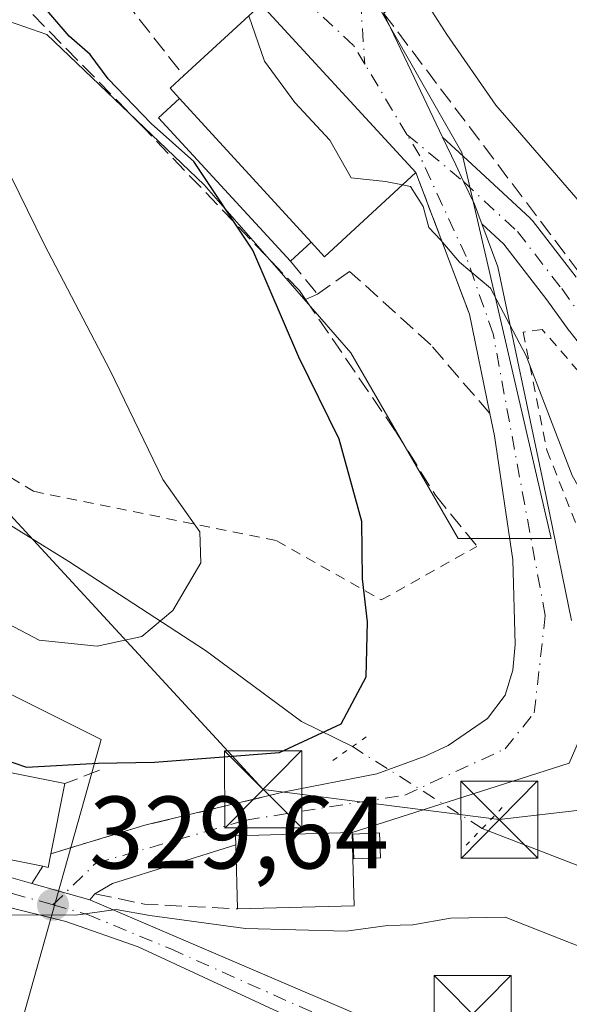
# Model space of a CAD drawing. Units: metres. Extents: x 603408 to 606835, y 4770857 to 4773222.
# Drawn here: x 605284 to 605337, y 4772718 to 4772814 of the extents above; entities that cross this region are included whole.
import ezdxf

# ---------------------------------------------------------------- set-up
doc = ezdxf.new("R2010")
doc.units = ezdxf.units.M
doc.header["$MEASUREMENT"] = 0
for name, pattern in [('DGN Style 2', [1.6480167562047852, 0.988810053722871, -0.6592067024819142]), ('DGN Style 3', [2.307223458686699, 1.648016756204785, -0.6592067024819142]), ('DGN Style 4', [2.6384748266838614, 1.318413404963828, -0.6592067024819142, 0.001648016756204785, -0.6592067024819142]), ('DGN Style 5', [1.1536117293433497, 0.4944050268614355, -0.6592067024819142])]:
    doc.linetypes.add(name, pattern=pattern)
for name, color, linetype, lineweight in [('Alambrada', 7, 'DGN Style 2', 0), ('Arbolado forestal CxS', 92, 'Continuous', 0), ('Carretera de calzada única Cxs', 7, 'Continuous', 13), ('Carretera de calzada única eje', 7, 'DGN Style 4', 0), ('Corriente artificial oculto Cxs', 21, 'Continuous', 13), ('Corriente natural lineal', 142, 'Continuous', 13), ('Corriente natural lineal oculto', 9, 'DGN Style 4', 13), ('Curva de nivel maestra', 30, 'Continuous', 30), ('Curva de nivel normal', 30, 'Continuous', 0), ('Edificación Cxs', 1, 'Continuous', 13), ('Edificación ligera Cxs', 1, 'Continuous', 0), ('Instalación de energía eléctrica Cxs', 135, 'Continuous', 0), ('Núcleo urbano CxS', 7, 'Continuous', 0), ('Obra de contención lineal', 1, 'DGN Style 3', 13), ('Pista no pavimentada Cxs', 111, 'Continuous', 0), ('Pista no pavimentada eje', 91, 'DGN Style 4', 0), ('Pista pavimentada Cxs', 135, 'Continuous', 0), ('Pista pavimentada eje', 135, 'DGN Style 4', 0), ('Puente lineal', 2, 'DGN Style 5', 0), ('Punto de cota en terreno', 7, 'Continuous', 0), ('Rótulo de punto de cota en terreno', 7, 'Continuous', 0), ('Tendido', 6, 'Continuous', 0), ('Torre de tendido puntual', 7, 'Continuous', 0)]:
    doc.layers.add(name, color=color, linetype=linetype, lineweight=lineweight)
doc.styles.add('Style-Arial', font='txt')

# ---------------------------------------------------------------- blocks, each defined once
blk = doc.blocks.new('*U10')
at = {"layer": 'Arbolado forestal CxS', "color": 92, "linetype": 'Continuous', "lineweight": 0}
for points in [[(605283.2817000002, 4772713.288699999, 336.0081999999966), (605286.9720999999, 4772726.443299999, 329.9214999999967), (605290.3361000001, 4772738.4351, 325.7442000000011), (605291.9250999996, 4772744.098900001, 323.3873000000021), (605276.1432999996, 4772751.987700001, 323.1245000000054), (605256.6061000006, 4772762.5065, 322.2192000000068), (605244.9612999996, 4772772.6523, 320.3736999999965), (605234.0663000002, 4772784.301300001, 318.6205999999947), (605221.2915000003, 4772797.0733, 315.9921000000031), (605207.0132999998, 4772803.085300001, 316.0942000000068), (605190.4820999998, 4772813.608300001, 315.5700999999972), (605184.3920999998, 4772810.8629, 317.860400000005), (605176.2308999998, 4772807.183700001, 319.5276000000013), (605163.8053000001, 4772801.5825, 318.9587000000029), (605165.7583, 4772791.669700001, 319.7369999999937), (605153.6628999999, 4772786.9307, 318.561400000006), (605153.2858999996, 4772774.532099999, 318.7676999999967), (605130.7417000001, 4772774.9045, 312.9168999999966), (605116.0903000003, 4772768.142100001, 309.7777999999962)], [(605271.7093000002, 4772817.892899999, 320.5852000000014), (605286.6633000001, 4772812.678500001, 323.9753000000055), (605301.9654999999, 4772798.071900001, 324.5862999999954), (605310.1353000002, 4772788.7049, 325.8056999999972), (605316.2232999997, 4772781.725099999, 326.6290000000009), (605326.6551000001, 4772763.640900001, 326.8987999999954), (605335.6989000002, 4772763.640900001, 327.9260999999969), (605327.0040999996, 4772801.201500001, 331.978099999993), (605309.9656999996, 4772831.110500001, 334.9873999999982)]]:
    blk.add_polyline3d(points, dxfattribs=at)
blk = doc.blocks.new('5PATER')
at = {"layer": 'Punto de cota en terreno', "linetype": 'Continuous', "lineweight": 0}
h = blk.add_hatch(color=51, dxfattribs=at)
edge = h.paths.add_edge_path()
edge.add_ellipse((0, 0), major_axis=(-0.1095731443231308, -0.1110710700762829), ratio=0.9994222409660322, start_angle=0, end_angle=360)
blk = doc.blocks.new('5TTEND')
at = {"layer": 'Corriente artificial oculto Cxs', "color": 7, "linetype": 'Continuous', "lineweight": 0}
for p, q in [((-0.375, 0.3754), (0.375, -0.3746)), ((0.3720000000000001, 0.3784000000000001), (-0.3720000000000001, -0.3776))]:
    blk.add_line(p, q, dxfattribs=at)
at = {"layer": 'Corriente artificial oculto Cxs', "color": 7, "linetype": 'Continuous', "lineweight": 0, "flags": 128}
blk.add_lwpolyline([(-0.375, -0.3746), (0.375, -0.3746), (0.375, 0.3754), (-0.375, 0.3754), (-0.3720000000000001, -0.3776)], dxfattribs=at)

msp = doc.modelspace()

# ---------------------------------------------------------------- linework, layer by layer
at = {"layer": 'Alambrada', "color": 7, "linetype": 'DGN Style 2', "lineweight": 0}
for points in [[(605245.5100999996, 4772795.360099999, 315.0469000000012), (605250.1001000004, 4772791.670100001, 312.8512999999948), (605266.2801000001, 4772779.9101, 314.5283000000054), (605285.3701, 4772768.2401, 326.5840000000026), (605309.0100999996, 4772763.4301, 325.1631999999955), (605319.1700999998, 4772757.670100001, 327.3303000000014), (605328.4801000003, 4772762.880100001, 327.741200000004)], [(605344.7100999998, 4772752.0801, 331.8248000000021), (605353.3400999998, 4772756.130100001, 333.3169999999955), (605343.7801000001, 4772773.690099999, 332.9879999999976), (605334.8201000001, 4772783.9801, 336.3222999999998), (605332.9801000003, 4772783.7301, 333.0598999999929), (605335.2801000001, 4772772.2501, 329.5461000000068), (605339.7301000003, 4772760.940099999, 330.5160000000033), (605344.7100999998, 4772752.0801, 331.8248000000021)]]:
    msp.add_polyline3d(points, dxfattribs=at)
at = {"layer": 'Arbolado forestal CxS', "color": 92, "linetype": 'Continuous', "lineweight": 0}
for points in [[(605218.0752999998, 4772836.797900001, 307.0458999999973), (605219.8875000002, 4772826.588300001, 306.2176000000036), (605228.2890999997, 4772813.371900001, 307.116200000004), (605229.0290999999, 4772812.2073, 307.2473999999929), (605257.7956999998, 4772824.155300001, 318.9149999999936), (605271.7093000002, 4772817.892899999, 320.5852000000014), (605286.6633000001, 4772812.678500001, 323.9753000000055), (605301.9654999999, 4772798.071900001, 324.5862999999954), (605310.1353000002, 4772788.7049, 325.8056999999972), (605316.2232999997, 4772781.725099999, 326.6290000000009), (605326.6551000001, 4772763.640900001, 326.8987999999954), (605335.6989000002, 4772763.640900001, 327.9260999999969), (605327.0040999996, 4772801.201500001, 331.978099999993), (605309.9656999996, 4772831.110500001, 334.9873999999982), (605298.5239000004, 4772851.332900001, 338.2088999999978), (605265.1009000001, 4772910.405099999, 342.6778000000049), (605261.3872999996, 4772917.553099999, 343.014599999995), (605256.6501000002, 4772925.700099999, 342.7792999999947)], [(605259.1209000006, 4772714.497300001, 335.0298999999941), (605275.3926999997, 4772711.0361, 337.3295000000071), (605283.2817000002, 4772713.288699999, 336.0081999999966), (605286.9720999999, 4772726.443299999, 329.9214999999967), (605290.3361000001, 4772738.4351, 325.7442000000011), (605291.9250999996, 4772744.098900001, 323.3873000000021), (605276.1432999996, 4772751.987700001, 323.1245000000054), (605256.6061000006, 4772762.5065, 322.2192000000068), (605244.9612999996, 4772772.6523, 320.3736999999965), (605234.0663000002, 4772784.301300001, 318.6205999999947), (605221.2915000003, 4772797.0733, 315.9921000000031), (605207.0132999998, 4772803.085300001, 316.0942000000068), (605190.4820999998, 4772813.608300001, 315.5700999999972), (605184.3920999998, 4772810.8629, 317.860400000005), (605176.2308999998, 4772807.183700001, 319.5276000000013), (605163.8053000001, 4772801.5825, 318.9587000000029), (605165.7583, 4772791.669700001, 319.7369999999937), (605153.6628999999, 4772786.9307, 318.561400000006), (605153.2858999996, 4772774.532099999, 318.7676999999967), (605130.7417000001, 4772774.9045, 312.9168999999966), (605116.0903000003, 4772768.142100001, 309.7777999999962), (605110.5361000003, 4772787.090299999, 305.9897999999957), (605110.1416999997, 4772788.435699999, 305.6790000000037)]]:
    msp.add_polyline3d(points, dxfattribs=at)
at = {"layer": 'Carretera de calzada única Cxs', "color": 7, "linetype": 'Continuous', "lineweight": 13, "extrusion": (0.3127424609343026, -0.08816675759487441, 0.9457371600946867), "elevation": -231183.6868809519, "flags": 128}
msp.add_lwpolyline([(4757913.411858169, 673896.8559259062), (4757913.411858169, 673890.6598725739)], dxfattribs=at)
at = {"layer": 'Carretera de calzada única Cxs', "color": 7, "linetype": 'Continuous', "lineweight": 13}
for points in [[(605335.9401000004, 4772705.1601, 340.0815000000002), (605295.5301000001, 4772723.940099999, 335.8307000000059), (605288.5000999998, 4772726.380100001, 331.412599999996), (605275.6901000004, 4772729.5801, 334.969299999997), (605255.4559000004, 4772734.2258, 328.9376000000047), (605249.1651, 4772735.670100001, 328.9168000000063), (605248.0001999997, 4772735.9376, 328.8767999999982), (605246.4106999999, 4772736.3026, 328.718399999998), (605243.9857999999, 4772736.859300001, 328.3748999999953), (605235.0100999996, 4772738.920100001, 327.8940000000002), (605222.7301000003, 4772741.050100001, 328.1906000000017), (605212.4600999998, 4772742.640100001, 327.0527000000002), (605204.8501000004, 4772743.4301, 324.7087000000029), (605202.4401000004, 4772743.040100001, 323.6708999999973), (605198.5100999996, 4772740.840100001, 323.2048000000068), (605196.7600999996, 4772739.0801, 322.9979000000022), (605195.0100999996, 4772736.5601, 322.9064999999973), (605188.7100999998, 4772723.3201, 325.0761999999959), (605185.7801000001, 4772718.050100001, 325.170499999993)], [(605244.5100999996, 4772741.1501, 328.0528000000049), (605246.9401000004, 4772740.5601, 328.5019000000029), (605256.3501000004, 4772737.1801, 329.4691000000021), (605269.5000999998, 4772734.340100001, 332.1184999999969), (605277.0000999998, 4772732.4301, 331.838699999993), (605285.2100999998, 4772730.100099999, 332.084600000002)], [(605453.1880000001, 4772660.444, 356.5581999999995), (605436.6401000004, 4772665.590100001, 353.5240000000049), (605415.8901000004, 4772672.460100001, 353.3871999999974), (605392.2500999998, 4772680.850099999, 349.3850999999996), (605383.0500999996, 4772684.5601, 346.3739999999962), (605368.0500999996, 4772691.090100001, 344.1824999999953), (605335.9401000004, 4772705.1601, 340.0815000000002), (605295.5301000001, 4772723.940099999, 335.8307000000059), (605288.5000999998, 4772726.380100001, 331.412599999996), (605275.6901000004, 4772729.5801, 334.969299999997), (605255.4559000004, 4772734.2258, 328.9376000000047)], [(605277.0000999998, 4772732.4301, 331.838699999993), (605285.2100999998, 4772730.100099999, 332.084600000002), (605290.8501000004, 4772728.5101, 330.071299999996), (605333.8701, 4772710.050100001, 336.7664999999979)], [(605290.8501000004, 4772728.5101, 330.071299999996), (605333.8701, 4772710.050100001, 336.7664999999979), (605358.7600999996, 4772699.0001, 341.1337000000058), (605374.0500999996, 4772692.470100001, 342.5436999999947), (605385.5500999996, 4772688.0101, 345.5924999999988), (605422.3300999999, 4772675.1801, 351.9698000000063), (605436.0500999996, 4772670.640100001, 352.1300999999949)]]:
    msp.add_polyline3d(points, dxfattribs=at)
at = {"layer": 'Carretera de calzada única eje', "color": 7, "linetype": 'DGN Style 4', "lineweight": 0}
for points in [[(605246.3501000004, 4772738.0801, 328.1383999999962), (605255.5100999996, 4772735.920100001, 329.155700000003), (605275.3701, 4772731.340100001, 333.1189000000013), (605287.2500999998, 4772728.0101, 330.7943999999989)], [(605287.2500999998, 4772728.0101, 330.7943999999989), (605290.6201, 4772727.0701, 330.7067999999999), (605298.7100999998, 4772723.720100001, 336.2485000000015), (605344.2100999998, 4772703.4101, 339.3092000000034), (605376.8701, 4772688.9101, 343.902700000006), (605402.8201000001, 4772679.590100001, 353.7667999999976), (605427.7100999998, 4772671.0601, 353.9952999999951), (605442.4228999997, 4772665.907500001, 353.4303999999975)]]:
    msp.add_polyline3d(points, dxfattribs=at)
at = {"layer": 'Corriente natural lineal', "color": 142, "linetype": 'Continuous', "lineweight": 13}
for points in [[(605316.3701, 4772743.4001, 325.1257000000041), (605311.4200999998, 4772745.840100001, 323.2819000000018), (605302.0900999998, 4772752.7501, 320.3831000000064), (605288.7801000001, 4772761.4101, 316.5650000000023), (605280.3901000004, 4772766.590100001, 315.670100000003), (605270.7500999998, 4772773.130100001, 314.6398999999947), (605257.2701000003, 4772783.700099999, 312.2375999999931), (605249.7301000003, 4772790.0601, 311.4925999999978), (605245.3701, 4772794.090100001, 311.8108999999968)], [(605414.4301000005, 4772701.040100001, 340.6585999999952), (605388.2701000003, 4772711.110099999, 335.1910999999964), (605358.7001, 4772724.3301, 329.2654999999941), (605347.0201000003, 4772728.460100001, 327.8834999999963), (605328.9999000002, 4772735.450099999, 327.350900000005)]]:
    msp.add_polyline3d(points, dxfattribs=at)
at = {"layer": 'Corriente natural lineal oculto', "color": 9, "linetype": 'DGN Style 4', "lineweight": 13, "extrusion": (-0.1248080127399834, 0.07856210718741488, 0.9890656981566844), "elevation": 299730.0160229811, "flags": 128}
msp.add_lwpolyline([(-4361614.158183397, -2007961.860830227), (-4361614.158183397, -2007976.949430663)], dxfattribs=at)
at = {"layer": 'Curva de nivel maestra', "color": 30, "linetype": 'Continuous', "lineweight": 30, "elevation": 325, "flags": 128}
msp.add_lwpolyline([(605272.5997000001, 4772745.583000001), (605273.29, 4772745.280099999), (605284.6799999997, 4772741.4101), (605291.6399999997, 4772741.8101), (605297.1299999999, 4772741.880100001), (605309.29, 4772742.840100001), (605315.2699999996, 4772745.620100001), (605317.7000000002, 4772750.200099999), (605317.8399999999, 4772755.530099999), (605317.3499999996, 4772759.7301), (605317.2699999996, 4772765.3201), (605315.0899999999, 4772773.3301), (605311.1600000003, 4772781.300100001), (605306.6900000004, 4772791.690099999), (605300.9400000004, 4772800.3201), (605296.7999999998, 4772804.020099999), (605292.6200000001, 4772808.380100001), (605290.8600000005, 4772810.7501), (605288.8300000001, 4772812.530099999), (605283.4699999997, 4772818.770099999)], dxfattribs=at)
at = {"layer": 'Curva de nivel normal', "color": 30, "linetype": 'Continuous', "lineweight": 0, "flags": 128}
for points, elevation in [([(605321.4600000001, 4772819.08), (605325.5499999998, 4772812.67), (605330.3099999996, 4772805.810000001), (605343.1399999997, 4772790.980000001), (605347.2000000002, 4772784.550000001), (605353.04, 4772772.699999999), (605357.0199999996, 4772763.300000001), (605359.8509999998, 4772758.4012)], 335), ([(605273.0700000003, 4772814.800000001), (605279.8700000001, 4772805.5), (605286.4100000003, 4772792.289999999), (605292.7999999998, 4772779.980000001), (605297.9299999997, 4772769.390000001), (605301.5300000003, 4772764.310000001), (605301.6399999997, 4772761.289999999), (605298.9100000003, 4772756.630000001), (605295.8799999999, 4772754.119999999), (605291.54, 4772753.180000001), (605285.9000000004, 4772753.77), (605281.0099999999, 4772756.33), (605275.0800000001, 4772761.119999999), (605271.9500000002, 4772763.119999999), (605269.1699999999, 4772763.680000001), (605263.2300000006, 4772763.939999999), (605254.3799999999, 4772766.210000001), (605247.1100000005, 4772770.850000001), (605241.7199999997, 4772775.859999999), (605234.9100000003, 4772780.210000001), (605227.6600000003, 4772786.271600001)], 320), ([(605306.3054000001, 4772814.5099), (605307.8300000001, 4772810.08), (605310.7599999999, 4772806.07), (605314.1600000003, 4772802.41), (605316.25, 4772798.730000001), (605319.5899999999, 4772798.380000001), (605321.2526000004, 4772798.043400001)], 330), ([(605321.2526000004, 4772798.043400001), (605322.0099999999, 4772797.890000001), (605323.2599999999, 4772795.939999999), (605323.79, 4772793.91), (605324.9600000001, 4772792.67), (605326.7699999996, 4772790.52), (605329.8099999996, 4772787.99), (605333.2699999996, 4772781.42), (605337.7300000006, 4772769.77), (605345.5999999996, 4772755.91), (605351.2300000006, 4772748.609999999), (605353.8399999999, 4772743.66), (605355.7100000001, 4772737.84), (605359.1799999997, 4772731.350000001), (605363.2599999999, 4772725.65), (605367.0199999996, 4772722.08), (605368.0999999996, 4772719.850000001), (605369.8700000001, 4772718.359999999), (605371.2199999997, 4772717.640000001)], 330), ([(605364.2100000001, 4772717.75), (605360.25, 4772719.230000001), (605350.75, 4772721.619999999), (605341.1600000003, 4772722.9), (605331.2100000001, 4772726.810000001), (605325.9100000003, 4772726.699999999), (605322.2400000002, 4772726.060000001), (605319.79, 4772726), (605315.7599999999, 4772725.439999999), (605305.9800000006, 4772725.710000001), (605296.6600000003, 4772726.960000001), (605293.3899999997, 4772727.560000001), (605289.4400000004, 4772727), (605282.8799999999, 4772727.050000001), (605282.6928000003, 4772727.047800001)], 330)]:
    msp.add_lwpolyline(points, dxfattribs=dict(at, elevation=elevation))
at = {"layer": 'Edificación Cxs', "color": 1, "linetype": 'Continuous', "lineweight": 13, "flags": 128}
for points, elevation in [([(605312.3503000002, 4772792.489900001), (605299.5499, 4772806.4703), (605298.6401000004, 4772807.460100001), (605299.9700999996, 4772808.6801), (605307.4901000002, 4772815.600099999), (605322.5500999996, 4772799.2401), (605313.6700999998, 4772791.050100001)], 335.3663999999989), ([(605287.0500999996, 4772732.9801), (605286.7901, 4772731.6501), (605286.2600999996, 4772731.7601), (605270.8201000001, 4772734.840100001), (605270.9600999998, 4772735.5801), (605271.8201000001, 4772739.840100001), (605272.4600999998, 4772743.0101), (605288.4200999998, 4772739.8201)], 331.8193999999929), ([(605316.5301000001, 4772727.920100001), (605305.1901000004, 4772727.610099999), (605305.0301000001, 4772733.850099999), (605305.0100999996, 4772734.7301), (605316.3501000004, 4772735.050100001), (605316.4200999998, 4772732.5001)], 340.7476000000024)]:
    msp.add_lwpolyline(points, close=True, dxfattribs=dict(at, elevation=elevation))
at = {"layer": 'Edificación Cxs', "color": 1, "linetype": 'Continuous', "lineweight": 13, "extrusion": (-0.1605003559678305, -0.1476944764910739, 0.9759231411070378), "elevation": -801743.8833915977, "flags": 128}
msp.add_lwpolyline([(-3102211.945438314, 3588812.986517332), (-3102211.945438314, 3588823.458071945)], dxfattribs=at)
at = {"layer": 'Edificación Cxs', "color": 1, "linetype": 'Continuous', "lineweight": 13, "extrusion": (0.03170840216645346, -0.03444551523475511, 0.9989034406349109), "elevation": -144874.3809035577, "flags": 128}
msp.add_lwpolyline([(3677833.994558591, 3098179.230517581), (3677833.994558591, 3098156.969803738)], dxfattribs=at)
at = {"layer": 'Edificación Cxs', "color": 1, "linetype": 'Continuous', "lineweight": 13, "extrusion": (0.03693848522776847, 0.1844228021462397, 0.9821526247776395), "elevation": 902885.0048973961, "flags": 128}
msp.add_lwpolyline([(343826.2501396078, -4712961.038317041), (343826.2501396078, -4712953.935702818)], dxfattribs=at)
at = {"layer": 'Edificación Cxs', "color": 1, "linetype": 'Continuous', "lineweight": 13, "extrusion": (-0.4836836824045217, -0.01322239346710274, 0.8751429961364044), "elevation": -355593.7493398244, "flags": 128}
msp.add_lwpolyline([(-4754404.305614674, 643842.215625842), (-4754404.305614674, 643829.2529026391)], dxfattribs=at)
at = {"layer": 'Edificación Cxs', "color": 1, "linetype": 'Continuous', "lineweight": 13}
for points in [[(605310.3501000004, 4772790.640100001, 331.6080999999977), (605297.5100999996, 4772804.5801, 327.7682000000059), (605299.5500999996, 4772806.470100001, 331.9569000000047), (605298.6401000004, 4772807.460100001, 330.7087000000029), (605299.9700999996, 4772808.6801, 332.4612999999954)], [(605322.5500999996, 4772799.2401, 333.7030999999988), (605313.6700999998, 4772791.050100001, 334.3236000000034), (605312.3501000004, 4772792.4901, 335.3662999999942), (605310.3501000004, 4772790.640100001, 331.6080999999977)], [(605270.9600999998, 4772735.5801, 331.5194000000047), (605271.8201000001, 4772739.840100001, 330.9094999999944), (605272.4600999998, 4772743.0101, 330.0485999999946), (605288.4200999998, 4772739.8201, 330.4130000000005)], [(605287.0500999996, 4772732.9801, 331.748900000006), (605286.7901, 4772731.6501, 331.6628000000055), (605286.2600999996, 4772731.7601, 331.8027000000002), (605270.8201000001, 4772734.840100001, 331.819399999993), (605270.9600999998, 4772735.5801, 331.5194000000047)], [(605305.1901000004, 4772727.610099999, 330.6618000000017), (605305.0301000001, 4772733.850099999, 331.9643999999971), (605305.0100999996, 4772734.7301, 332.9771999999939), (605316.3501000004, 4772735.050100001, 340.3105999999971), (605316.4200999998, 4772732.5001, 340.7476000000024), (605316.5301000001, 4772727.920100001, 336.9339999999939)]]:
    msp.add_polyline3d(points, dxfattribs=at)
msp.add_3dface([(605312.3503000002, 4772792.489900001, 335.366399999999), (605310.3501000004, 4772790.640100001, 335.366399999999), (605297.5100999996, 4772804.5801, 335.366399999999), (605299.5499, 4772806.4703, 335.366399999999)], dxfattribs=at)
at = {"layer": 'Edificación ligera Cxs', "color": 1, "linetype": 'Continuous', "lineweight": 0}
msp.add_polyline3d([(605319.0900999998, 4772732.600099999, 346.0298000000039), (605316.5000999998, 4772732.5001, 340.9122000000062), (605316.4101, 4772734.9001, 340.4198999999935), (605318.9901000002, 4772735.0101, 344.5694999999978), (605319.0900999998, 4772732.600099999, 346.0298000000039)], dxfattribs=at)
msp.add_3dface([(605319.0900999998, 4772732.600099999, 346.0298000000039), (605316.5000999998, 4772732.5001, 346.0298000000039), (605316.4101, 4772734.9001, 346.0298000000039), (605318.9901000002, 4772735.0101, 346.0298000000039)], dxfattribs=at)
at = {"layer": 'Instalación de energía eléctrica Cxs', "color": 135, "linetype": 'Continuous', "lineweight": 0}
msp.add_polyline3d([(605319.0900999998, 4772732.600099999, 346.0298000000039), (605316.5000999998, 4772732.5001, 340.9122000000062), (605316.4101, 4772734.9001, 340.4198999999935), (605318.9901000002, 4772735.0101, 344.5694999999978), (605319.0900999998, 4772732.600099999, 346.0298000000039)], dxfattribs=at)
msp.add_3dface([(605319.0899999999, 4772732.600000001, 346.0295999999944), (605316.5, 4772732.5, 340.9119999999967), (605316.4100000003, 4772734.9, 340.4196999999986), (605318.9900000002, 4772735.01, 344.5693000000028)], dxfattribs=at)
at = {"layer": 'Núcleo urbano CxS', "color": 7, "linetype": 'Continuous', "lineweight": 0}
for points in [[(605218.0752999998, 4772836.797900001, 307.0458999999973), (605219.8875000002, 4772826.588300001, 306.2176000000036), (605228.2890999997, 4772813.371900001, 307.116200000004), (605229.0290999999, 4772812.2073, 307.2473999999929), (605257.7956999998, 4772824.155300001, 318.9149999999936), (605271.7093000002, 4772817.892899999, 320.5852000000014), (605286.6633000001, 4772812.678500001, 323.9753000000055), (605301.9654999999, 4772798.071900001, 324.5862999999954), (605310.1353000002, 4772788.7049, 325.8056999999972), (605316.2232999997, 4772781.725099999, 326.6290000000009), (605326.6551000001, 4772763.640900001, 326.8987999999954), (605335.6989000002, 4772763.640900001, 327.9260999999969), (605327.0040999996, 4772801.201500001, 331.978099999993), (605309.9656999996, 4772831.110500001, 334.9873999999982), (605298.5239000004, 4772851.332900001, 338.2088999999978), (605265.1009000001, 4772910.405099999, 342.6778000000049), (605261.3872999996, 4772917.553099999, 343.014599999995), (605256.6501000002, 4772925.700099999, 342.7792999999947)], [(605309.9656999996, 4772831.110500001, 334.9873999999982), (605327.0040999996, 4772801.201500001, 331.978099999993), (605335.6989000002, 4772763.640900001, 327.9260999999969), (605326.6551000001, 4772763.640900001, 326.8987999999954), (605316.2232999997, 4772781.725099999, 326.6290000000009), (605310.1353000002, 4772788.7049, 325.8056999999972), (605301.9654999999, 4772798.071900001, 324.5862999999954), (605286.6633000001, 4772812.678500001, 323.9753000000055), (605271.7093000002, 4772817.892899999, 320.5852000000014)], [(605259.1209000006, 4772714.497300001, 335.0298999999941), (605275.3926999997, 4772711.0361, 337.3295000000071), (605283.2817000002, 4772713.288699999, 336.0081999999966), (605286.9720999999, 4772726.443299999, 329.9214999999967), (605290.3361000001, 4772738.4351, 325.7442000000011), (605291.9250999996, 4772744.098900001, 323.3873000000021), (605276.1432999996, 4772751.987700001, 323.1245000000054), (605256.6061000006, 4772762.5065, 322.2192000000068), (605244.9612999996, 4772772.6523, 320.3736999999965), (605234.0663000002, 4772784.301300001, 318.6205999999947), (605221.2915000003, 4772797.0733, 315.9921000000031), (605207.0132999998, 4772803.085300001, 316.0942000000068), (605190.4820999998, 4772813.608300001, 315.5700999999972), (605184.3920999998, 4772810.8629, 317.860400000005), (605176.2308999998, 4772807.183700001, 319.5276000000013), (605163.8053000001, 4772801.5825, 318.9587000000029), (605165.7583, 4772791.669700001, 319.7369999999937), (605153.6628999999, 4772786.9307, 318.561400000006), (605153.2858999996, 4772774.532099999, 318.7676999999967), (605130.7417000001, 4772774.9045, 312.9168999999966), (605116.0903000003, 4772768.142100001, 309.7777999999962), (605110.5361000003, 4772787.090299999, 305.9897999999957), (605110.1416999997, 4772788.435699999, 305.6790000000037)], [(605116.0903000003, 4772768.142100001, 309.7777999999962), (605130.7417000001, 4772774.9045, 312.9168999999966), (605153.2858999996, 4772774.532099999, 318.7676999999967), (605153.6628999999, 4772786.9307, 318.561400000006), (605165.7583, 4772791.669700001, 319.7369999999937), (605163.8053000001, 4772801.5825, 318.9587000000029), (605176.2308999998, 4772807.183700001, 319.5276000000013), (605184.3920999998, 4772810.8629, 317.860400000005), (605190.4820999998, 4772813.608300001, 315.5700999999972), (605207.0132999998, 4772803.085300001, 316.0942000000068), (605221.2915000003, 4772797.0733, 315.9921000000031), (605234.0663000002, 4772784.301300001, 318.6205999999947), (605244.9612999996, 4772772.6523, 320.3736999999965), (605256.6061000006, 4772762.5065, 322.2192000000068), (605276.1432999996, 4772751.987700001, 323.1245000000054), (605291.9250999996, 4772744.098900001, 323.3873000000021), (605290.3361000001, 4772738.4351, 325.7442000000011), (605286.9720999999, 4772726.443299999, 329.9214999999967), (605283.2817000002, 4772713.288699999, 336.0081999999966)]]:
    msp.add_polyline3d(points, dxfattribs=at)
at = {"layer": 'Obra de contención lineal', "color": 1, "linetype": 'DGN Style 3', "lineweight": 13, "extrusion": (0.05564803713470331, -0.1475369924668914, 0.9874898135256279), "elevation": -670149.9053741887, "flags": 128}
msp.add_lwpolyline([(2250748.706350758, 4198935.276055565), (2250748.706350758, 4198920.383499946)], dxfattribs=at)
at = {"layer": 'Obra de contención lineal', "color": 1, "linetype": 'DGN Style 3', "lineweight": 13, "extrusion": (-0.09007046163304443, 0.1103535046084834, 0.9898027156771372), "elevation": 472501.8178307554, "flags": 128}
msp.add_lwpolyline([(-3486858.093608093, -3280928.815337914), (-3486858.093608093, -3280924.629161413)], dxfattribs=at)
at = {"layer": 'Obra de contención lineal', "color": 1, "linetype": 'DGN Style 3', "lineweight": 13, "extrusion": (-0.4382217128430017, -0.1964442159591669, 0.8771381877498744), "elevation": -1202556.38204369, "flags": 128}
msp.add_lwpolyline([(-4107606.190330522, 2197119.315880677), (-4107606.190330522, 2197117.866599477)], dxfattribs=at)
at = {"layer": 'Obra de contención lineal', "color": 1, "linetype": 'DGN Style 3', "lineweight": 13, "extrusion": (-0.1789058924048532, -0.06848326440733062, 0.9814798643675472), "elevation": -434818.1743011928, "flags": 128}
msp.add_lwpolyline([(-4240950.843185047, 2229507.807975816), (-4240950.843185048, 2229504.131423288)], dxfattribs=at)
at = {"layer": 'Obra de contención lineal', "color": 1, "linetype": 'DGN Style 3', "lineweight": 13, "extrusion": (-0.109298466714277, -0.6500661575956251, 0.751975954351446), "elevation": -3168498.978197759, "flags": 128}
msp.add_lwpolyline([(-194439.3322095975, 3614986.602231769), (-194434.4049164387, 3614986.368915314), (-194425.4104588487, 3614987.732709163)], dxfattribs=at)
at = {"layer": 'Obra de contención lineal', "color": 1, "linetype": 'DGN Style 3', "lineweight": 13}
for points in [[(605311.8101000005, 4772786.9101, 331.5084000000061), (605311.2100999998, 4772787.770099999, 330.8993000000046), (605296.1201, 4772803.5701, 326.350099999996), (605281.8901000004, 4772818.100099999, 325.2001000000019), (605279.7301000003, 4772825.880100001, 327.6803999999975), (605264.9001000002, 4772824.0801, 322.1938999999985)], [(605307.4901000002, 4772815.600099999, 334.7452999999951), (605307.1201, 4772818.360099999, 332.9415000000009), (605302.3601000002, 4772821.4001, 336.4940000000061), (605297.2801000001, 4772823.670100001, 336.4890000000014), (605292.6700999998, 4772824.550100001, 337.7606999999989), (605287.0701000001, 4772825.050100001, 335.1169999999984), (605299.9700999996, 4772808.6801, 332.4612999999954)], [(605321.9801000003, 4772816.3101, 346.8228999999992), (605319.3901000004, 4772814.770099999, 340.7348000000056), (605338.4200999998, 4772789.540100001, 346.2072000000044), (605340.4501, 4772787.1501, 346.1456999999937), (605348.3000999996, 4772777.960100001, 335.4746000000014), (605355.0500999996, 4772767.6501, 335.8080999999947), (605360.2301000003, 4772758.6601, 338.5576000000001)], [(605329.7301000003, 4772775.8101, 331.8742000000057), (605323.9801000003, 4772782.5001, 335.1396999999997), (605316.1001000004, 4772789.640100001, 332.8798999999999), (605312.9700999996, 4772787.4301, 332.2044000000024)], [(605311.8101000005, 4772786.9101, 331.5084000000061), (605320.5500999996, 4772774.090100001, 334.343399999998), (605324.4600999998, 4772767.860099999, 328.3879000000015), (605328.4801000003, 4772762.880100001, 327.741200000004)], [(605309.7600999996, 4772738.9901, 337.4131999999955), (605296.8201000001, 4772735.9101, 328.9431999999942), (605296.1801000005, 4772735.7501, 328.8019000000059), (605287.0500999996, 4772732.9801, 331.748900000006)]]:
    msp.add_polyline3d(points, dxfattribs=at)
at = {"layer": 'Pista no pavimentada Cxs', "color": 111, "linetype": 'Continuous', "lineweight": 0}
for points in [[(605337.5049000002, 4772783.7851, 340.7982000000048), (605337.4587000003, 4772783.846700001, 340.7826999999961), (605335.2779000001, 4772786.880100001, 338.9023000000016), (605331.0822999999, 4772792.286499999, 336.7973000000056), (605328.9496999999, 4772794.270500001, 333.9177000000054), (605328.8901000004, 4772794.4301, 333.8594000000012), (605328.2302000001, 4772796.1801, 333.039300000004), (605327.1879000004, 4772798.367900001, 331.9210000000021), (605326.4184999998, 4772799.987700001, 332.3755999999994), (605325.1294999998, 4772802.701300001, 332.8784000000014), (605328.4139, 4772799.685699999, 333.7143000000069), (605333.6410999997, 4772794.822899999, 343.3983000000007), (605333.7938999999, 4772794.6623, 343.5347000000039), (605333.8372999998, 4772794.608700001, 343.5690000000032), (605338.1423000004, 4772789.061100001, 345.9122000000062)], [(605325.1294999998, 4772802.701300001, 332.8784000000014), (605326.4184999998, 4772799.987700001, 332.3755999999994), (605327.1879000004, 4772798.367900001, 331.9210000000021), (605328.2302000001, 4772796.1801, 333.039300000004), (605328.8901000004, 4772794.4301, 333.8594000000012), (605328.9496999999, 4772794.270500001, 333.9177000000054)], [(605325.1294999998, 4772802.701300001, 332.8784000000014), (605328.4139, 4772799.685699999, 333.7143000000069), (605333.6410999997, 4772794.822899999, 343.3983000000007), (605333.7938999999, 4772794.6623, 343.5347000000039), (605333.8372999998, 4772794.608700001, 343.5690000000032), (605338.1423000004, 4772789.061100001, 345.9122000000062)], [(605389.2984999996, 4772720.0833, 354.9195000000037), (605386.5881000003, 4772722.3421, 353.1260000000038), (605382.7024999997, 4772725.3873, 357.8034999999945), (605378.7550999997, 4772728.4001, 358.7421999999933), (605375.1201, 4772730.684900001, 357.9005999999936), (605374.9124999996, 4772730.837099999, 357.8929999999964), (605370.3837000001, 4772734.733899999, 356.0268000000069), (605367.0837000003, 4772737.324300001, 354.3950999999943), (605366.8596999999, 4772737.533100001, 354.065499999997), (605366.6747000003, 4772737.776900001, 353.4094000000041), (605363.3047000002, 4772743.096899999, 343.4437999999937), (605363.2723000003, 4772743.149700001, 343.4116999999969), (605359.3995000003, 4772749.754899999, 340.5181000000011), (605359.3828999996, 4772749.783700001, 340.5013000000035), (605352.1375000002, 4772762.7817, 333.7626000000019), (605348.2887000004, 4772769.3455, 333.773199999996), (605346.3750999998, 4772772.431299999, 333.6901999999973), (605342.1315000001, 4772777.899499999, 334.2213999999949), (605337.5049000002, 4772783.7851, 340.7982000000048), (605337.4587000003, 4772783.846700001, 340.7826999999961), (605335.2779000001, 4772786.880100001, 338.9023000000016), (605331.0822999999, 4772792.286499999, 336.7973000000056), (605328.9496999999, 4772794.270500001, 333.9177000000054)]]:
    msp.add_polyline3d(points, dxfattribs=at)
at = {"layer": 'Pista no pavimentada eje', "color": 91, "linetype": 'DGN Style 4', "lineweight": 0}
msp.add_polyline3d([(605321.6747000003, 4772802.9551, 334.1505999999936), (605327.1879000004, 4772798.367900001, 331.9210000000021), (605332.4151, 4772793.505100001, 340.2284000000073), (605336.7200999996, 4772787.9575, 343.0583000000042), (605338.9200999998, 4772784.897500001, 343.024900000004), (605343.5500999996, 4772779.0075, 336.5614999999962), (605347.8551000003, 4772773.460100001, 334.3733000000066), (605349.8300999999, 4772770.2751, 334.3733999999968), (605353.7001, 4772763.675100001, 334.6940999999933), (605360.9550999999, 4772750.6601, 339.6557999999932), (605364.8251, 4772744.0601, 342.0252000000037), (605368.1951000001, 4772738.7401, 350.5829999999987), (605371.5270999996, 4772736.124600001, 353.5748000000021), (605376.0778999999, 4772732.208699999, 356.5069999999978), (605379.7821000004, 4772729.8804, 357.8932000000059), (605383.8037999999, 4772726.8112, 358.6128000000026), (605387.7196000004, 4772723.7421, 354.0078999999969)], dxfattribs=at)
at = {"layer": 'Pista pavimentada Cxs', "color": 135, "linetype": 'Continuous', "lineweight": 0, "extrusion": (0.03170840216645346, -0.03444551523475511, 0.9989034406349109), "elevation": -144874.3809035577, "flags": 128}
msp.add_lwpolyline([(3677833.994558591, 3098156.969803738), (3677833.994558591, 3098179.230517581)], dxfattribs=at)
at = {"layer": 'Pista pavimentada Cxs', "color": 135, "linetype": 'Continuous', "lineweight": 0, "extrusion": (-0.9026577056027593, -0.430355966512152, 0.001675888825061056), "elevation": -2600404.954160744, "flags": 128}
msp.add_lwpolyline([(-4047720.902695637, 4698.731001751862), (-4047714.622656518, 4696.975199286185), (-4047707.53869652, 4690.874590719078)], dxfattribs=at)
at = {"layer": 'Pista pavimentada Cxs', "color": 135, "linetype": 'Continuous', "lineweight": 0, "extrusion": (0.05564803713470331, -0.1475369924668914, 0.9874898135256279), "elevation": -670149.9053741887, "flags": 128}
msp.add_lwpolyline([(2250748.706350758, 4198920.383499946), (2250748.706350758, 4198935.276055565)], dxfattribs=at)
at = {"layer": 'Pista pavimentada Cxs', "color": 135, "linetype": 'Continuous', "lineweight": 0, "extrusion": (-0.0105898136480414, 0.05145904420439464, 0.9986189576692754), "elevation": 239523.5682199045, "flags": 128}
msp.add_lwpolyline([(-1554940.114586567, -4546493.464866728), (-1554940.114586567, -4546503.351159074)], dxfattribs=at)
at = {"layer": 'Pista pavimentada Cxs', "color": 135, "linetype": 'Continuous', "lineweight": 0, "extrusion": (0.3638216977672576, 0.8447147335881551, 0.3925439989260345), "elevation": 4251974.514264045, "flags": 128}
msp.add_lwpolyline([(1332005.318208062, -1814392.328246586), (1332005.318208062, -1814379.319474424)], dxfattribs=at)
at = {"layer": 'Pista pavimentada Cxs', "color": 135, "linetype": 'Continuous', "lineweight": 0, "extrusion": (-0.07806192969267339, -0.02492360995466036, 0.9966369192436552), "elevation": -165866.7830609907, "flags": 128}
msp.add_lwpolyline([(-4362508.369061905, 2021510.992491464), (-4362508.369061905, 2021488.757847685)], dxfattribs=at)
at = {"layer": 'Pista pavimentada Cxs', "color": 135, "linetype": 'Continuous', "lineweight": 0, "extrusion": (-0.3712477497469902, -0.7045322984292947, 0.6048217495905149), "elevation": -3587062.500248198, "flags": 128}
msp.add_lwpolyline([(-1689437.868979502, 2724736.714644901), (-1689447.752183439, 2724727.506005723), (-1689447.324250984, 2724726.234220499)], dxfattribs=at)
at = {"layer": 'Pista pavimentada Cxs', "color": 135, "linetype": 'Continuous', "lineweight": 0, "extrusion": (0.2326990846869781, -0.1080599437572177, 0.9665268669525072), "elevation": -374570.8706417411, "flags": 128}
msp.add_lwpolyline([(4583694.501116895, 1412367.304890459), (4583694.624574183, 1412366.759610431), (4583695.940360878, 1412367.095197353)], dxfattribs=at)
at = {"layer": 'Pista pavimentada Cxs', "color": 135, "linetype": 'Continuous', "lineweight": 0, "extrusion": (0.07594227845116829, 0.1200611259541326, 0.989857614194219), "elevation": 619314.8041308405, "flags": 128}
msp.add_lwpolyline([(2039804.30826763, -4312884.239300161), (2039804.30826763, -4312886.22363068)], dxfattribs=at)
at = {"layer": 'Pista pavimentada Cxs', "color": 135, "linetype": 'Continuous', "lineweight": 0, "extrusion": (0.3127424609343026, -0.08816675759487441, 0.9457371600946867), "elevation": -231183.6868809519, "flags": 128}
msp.add_lwpolyline([(4757913.411858169, 673896.8559259062), (4757913.411858169, 673890.6598725739)], dxfattribs=at)
at = {"layer": 'Pista pavimentada Cxs', "color": 135, "linetype": 'Continuous', "lineweight": 0}
for points in [[(605337.4600999998, 4772741.790100001, 342.1325999999972), (605316.3501000004, 4772735.050100001, 340.3105999999971), (605305.0100999996, 4772734.7301, 332.9771999999939), (605305.0301000001, 4772733.850099999, 331.9643999999971), (605293.0301000001, 4772730.090100001, 329.3764999999985), (605291.3201000001, 4772729.090100001, 329.915599999993), (605290.8501000004, 4772728.5101, 330.071299999996), (605285.2100999998, 4772730.100099999, 332.084600000002), (605286.2600999996, 4772731.7601, 331.8027000000002), (605286.7901, 4772731.6501, 331.6628000000055), (605287.0500999996, 4772732.9801, 331.748900000006), (605296.1801000005, 4772735.7501, 328.8019000000059), (605296.8201000001, 4772735.9101, 328.9431999999942), (605309.7600999996, 4772738.9901, 337.4131999999955), (605318.7600999996, 4772740.770099999, 340.0531999999948), (605323.4600999998, 4772742.460100001, 336.903999999995), (605325.6901000004, 4772743.520099999, 335.8377999999939), (605329.5100999996, 4772746.140100001, 330.8616999999941), (605331.2301000003, 4772748.420100001, 327.4731000000029), (605331.9801000003, 4772750.850099999, 327.4397000000026), (605332.1901000004, 4772753.340100001, 327.4024999999965), (605331.9801000003, 4772761.5801, 327.4578000000038), (605330.1901000004, 4772773.6501, 330.8142999999982), (605329.7301000003, 4772775.8101, 331.8742000000057), (605327.7401000002, 4772785.4801, 331.354800000001), (605322.5500999996, 4772799.2401, 333.7030999999988), (605307.4901000002, 4772815.600099999, 334.7452999999951)], [(605319.3901000004, 4772814.770099999, 340.7348000000056), (605322.0900999998, 4772809.100099999, 338.9790000000066), (605325.1294999998, 4772802.701300001, 332.8784000000014), (605326.4184999998, 4772799.987700001, 332.3755999999994), (605327.1879000004, 4772798.367900001, 331.9210000000021), (605328.2302000001, 4772796.1801, 333.039300000004), (605328.8901000004, 4772794.4301, 333.8594000000012), (605328.9496999999, 4772794.270500001, 333.9177000000054), (605330.5100999996, 4772790.090100001, 333.9866000000038), (605334.9401000004, 4772769.0101, 328.9043999999994), (605337.6601, 4772755.6601, 331.4128000000055)], [(605325.1294999998, 4772802.701300001, 332.8784000000014), (605326.4184999998, 4772799.987700001, 332.3755999999994), (605327.1879000004, 4772798.367900001, 331.9210000000021), (605328.2302000001, 4772796.1801, 333.039300000004), (605328.8901000004, 4772794.4301, 333.8594000000012), (605328.9496999999, 4772794.270500001, 333.9177000000054)], [(605328.9496999999, 4772794.270500001, 333.9177000000054), (605330.5100999996, 4772790.090100001, 333.9866000000038), (605334.9401000004, 4772769.0101, 328.9043999999994), (605337.6601, 4772755.6601, 331.4128000000055)], [(605309.7600999996, 4772738.9901, 337.4131999999955), (605318.7600999996, 4772740.770099999, 340.0531999999948), (605323.4600999998, 4772742.460100001, 336.903999999995), (605325.6901000004, 4772743.520099999, 335.8377999999939), (605329.5100999996, 4772746.140100001, 330.8616999999941), (605331.2301000003, 4772748.420100001, 327.4731000000029), (605331.9801000003, 4772750.850099999, 327.4397000000026), (605332.1901000004, 4772753.340100001, 327.4024999999965), (605331.9801000003, 4772761.5801, 327.4578000000038), (605330.1901000004, 4772773.6501, 330.8142999999982), (605329.7301000003, 4772775.8101, 331.8742000000057)], [(605287.0500999996, 4772732.9801, 331.748900000006), (605296.1801000005, 4772735.7501, 328.8019000000059), (605296.8201000001, 4772735.9101, 328.9431999999942), (605309.7600999996, 4772738.9901, 337.4131999999955)], [(605305.0301000001, 4772733.850099999, 331.9643999999971), (605293.0301000001, 4772730.090100001, 329.3764999999985), (605291.3201000001, 4772729.090100001, 329.915599999993), (605290.8501000004, 4772728.5101, 330.071299999996)]]:
    msp.add_polyline3d(points, dxfattribs=at)
at = {"layer": 'Pista pavimentada eje', "color": 135, "linetype": 'DGN Style 4', "lineweight": 0, "extrusion": (0.0844483517884859, -0.1407019303876369, 0.9864438365489445), "elevation": -620094.5506122776, "flags": 128}
msp.add_lwpolyline([(2975183.19049998, 3729588.478773074), (2975183.19049998, 3729596.553765253)], dxfattribs=at)
at = {"layer": 'Pista pavimentada eje', "color": 135, "linetype": 'DGN Style 4', "lineweight": 0}
for points in [[(605250.4183, 4772959.1535, 352.3690999999963), (605251.1101000002, 4772954.2401, 352.2256999999955), (605251.3750999998, 4772952.8751, 352.0141000000003), (605252.6350999996, 4772948.020099999, 351.5479999999953), (605253.8850999996, 4772943.215100001, 351.5987000000023), (605255.6151000002, 4772936.925100001, 349.1628999999957), (605257.3450999996, 4772930.645099999, 347.4881000000024), (605262.7901, 4772911.6951, 344.7621000000072), (605264.6801000005, 4772906.565099999, 346.4514999999956), (605266.2150999998, 4772903.210100001, 345.6083999999973), (605267.5800999999, 4772900.235099999, 344.6840999999986), (605273.5151000004, 4772889.140100001, 344.6201000000001), (605278.3651000002, 4772880.415100001, 343.9131999999955), (605283.2100999998, 4772871.7051, 344.1340000000055), (605290.9700999996, 4772858.170100001, 342.5843000000023), (605302.2200999996, 4772839.0801, 347.3997999999993), (605306.9951, 4772831.8101, 337.6552999999985), (605311.7701000003, 4772824.545100001, 334.1901999999973), (605313.8800999997, 4772821.225099999, 335.622199999998), (605317.1601, 4772816.005100001, 337.9327000000048), (605317.5755000003, 4772809.7849, 335.4756999999955)], [(605317.5755000003, 4772809.7849, 335.4756999999955), (605316.4801000003, 4772811.610099999, 335.5090000000055), (605309.0500999996, 4772818.550100001, 333.0708000000013)], [(605287.2500999998, 4772728.0101, 330.7943999999989), (605291.4101, 4772732.0601, 329.5577999999951), (605306.0301000001, 4772736.2601, 334.920100000003), (605321.4600999998, 4772738.690099999, 344.4324999999953), (605331.2100999998, 4772743.1801, 339.6895999999979), (605334.0500999996, 4772746.690099999, 330.0130999999965), (605335.1201, 4772756.1601, 329.513300000006), (605330.0500999996, 4772783.5701, 332.2624999999971), (605327.4200999998, 4772791.0801, 330.5173999999971), (605322.9200999998, 4772800.880100001, 333.2740999999951), (605321.6747000003, 4772802.9551, 334.1505999999936)]]:
    msp.add_polyline3d(points, dxfattribs=at)
at = {"layer": 'Puente lineal', "color": 2, "linetype": 'DGN Style 5', "lineweight": 0, "extrusion": (0.5784514596496444, -0.8157022006088144, 0.004881470181565186), "elevation": -3542989.503177545, "flags": 128}
msp.add_lwpolyline([(3254598.695003655, 17632.20169128414), (3254597.058198832, 17633.91531170097), (3254594.40306269, 17635.39342931193)], dxfattribs=at)
at = {"layer": 'Puente lineal', "color": 2, "linetype": 'DGN Style 5', "lineweight": 0, "extrusion": (0.7214809420104178, -0.692355775549242, 0.01042738602757119), "elevation": -2867693.929066489, "flags": 128}
msp.add_lwpolyline([(3862753.503428607, 30257.75082037831), (3862750.688575497, 30257.88562770734), (3862748.453718228, 30258.23114649203)], dxfattribs=at)
at = {"layer": 'Tendido', "color": 6, "linetype": 'Continuous', "lineweight": 0}
msp.add_polyline3d([(605238.7609999999, 4772814.083500001, 311.8828000000067), (605307.6908999998, 4772739.2412, 337.3200999999972), (605330.6546, 4772736.301899999, 353.9233999999997), (605355.8293000003, 4772739.234300001, 352.9426999999997), (605396.0628000004, 4772716.985500001, 361.9391999999934), (605439.1568, 4772706.172900001, 348.1848999999929), (605459.6355999997, 4772685.350199999, 351.0491000000038), (605502.8024000004, 4772681.328500001, 363.3956999999937), (605528.9401000004, 4772679.1601, 368.5810000000056)], dxfattribs=at)

# ---------------------------------------------------------------- block references
at = {"layer": 'Arbolado forestal CxS', "color": 92, "linetype": 'Continuous', "lineweight": 0}
msp.add_blockref('*U10', (0, 0), dxfattribs=at)
at = {"layer": 'Punto de cota en terreno', "color": 7, "linetype": 'Continuous', "lineweight": 0, "xscale": 10, "yscale": 10, "zscale": 10}
msp.add_blockref('5PATER', (605287.25, 4772728.02, 329.6399999999995), dxfattribs=at)
at = {"layer": 'Torre de tendido puntual', "color": 7, "linetype": 'Continuous', "lineweight": 0, "xscale": 10, "yscale": 10, "zscale": 10}
for p in [(605307.6908999998, 4772739.2412, 337.3200999999972), (605330.6546, 4772736.301899999, 353.9233999999997), (605328.0532000001, 4772717.368600001, 335.4765999999945)]:
    msp.add_blockref('5TTEND', p, dxfattribs=at)

# ---------------------------------------------------------------- texts
at = {"layer": 'Rótulo de punto de cota en terreno', "color": 7, "linetype": 'Continuous', "lineweight": 0, "style": 'Style-Arial'}
msp.add_text('329,64', height=7.000000000000002, dxfattribs=at).set_placement((605290.7778000003, 4772731.547800001))

doc.saveas('drawing.dxf')
